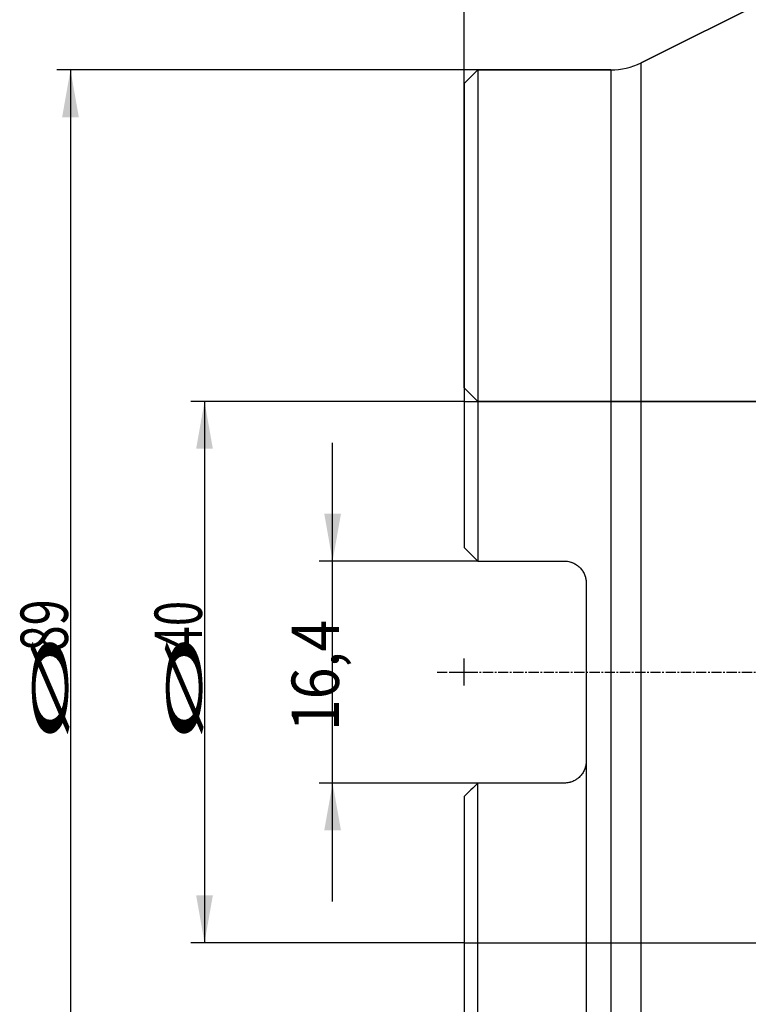
# Model space of a CAD drawing. Units: millimetres. Extents: x 204 to 317, y 161 to 336.
# Drawn here: x 204 to 258, y 219 to 292 of the extents above; entities that cross this region are included whole.
import ezdxf
from ezdxf.lldxf.tags import DXFTag

# ---------------------------------------------------------------- set-up
doc = ezdxf.new("R2010")
doc.units = ezdxf.units.MM
doc.linetypes.add('CENTER2', pattern=[1.125, 0.75, -0.125, 0.125, -0.125])
for name, color, linetype in [('1', 4, 'Continuous'), ('2', 7, 'Continuous'), ('4', 2, 'CENTER2'), ('80', 6, 'Continuous'), ('NOCUT', 7, 'Continuous'), ('SK2', 7, 'Continuous'), ('SK3', 1, 'DASHED'), ('SK4', 2, 'CENTER2')]:
    doc.layers.add(name, color=color, linetype=linetype)
doc.styles.add('cesky', font='simplex.shx')
tags = doc.linetypes.add('DASHED', pattern=[25.72, 12.86, -12.86]).pattern_tags.tags
tags[6:7] = [DXFTag(74, 4), DXFTag(75, 0), DXFTag(340, '0'), DXFTag(46, 0.0), DXFTag(50, 0.0), DXFTag(44, 0.0), DXFTag(45, 0.0)]
tags[4:5] = [DXFTag(74, 4), DXFTag(75, 0), DXFTag(340, '0'), DXFTag(46, 0.0), DXFTag(50, 0.0), DXFTag(44, 0.0), DXFTag(45, 0.0)]

msp = doc.modelspace()

# ---------------------------------------------------------------- linework, layer by layer
at = {"layer": '1'}
for p, q in [((277.175, 302.27), (250.201, 288.761)), ((238.144, 288.231), (237.144, 287.231)), ((247.962, 288.231), (238.144, 288.231)), ((238.144, 288.231), (238.144, 251.931)), ((247.962, 288.231), (247.962, 199.231)), ((250.201, 198.702), (250.201, 288.761)), ((237.144, 287.231), (237.144, 252.931)), ((238.144, 251.931), (244.544, 251.931)), ((246.144, 250.331), (246.144, 237.131)), ((244.544, 235.531), (238.144, 235.531)), ((238.144, 199.231), (238.144, 235.531)), ((237.144, 234.531), (237.144, 200.231))]:
    msp.add_line(p, q, dxfattribs=at)
msp.add_arc((247.962, 293.231), 5, 270, 296.60305, dxfattribs=at)
for points in [[(237.144, 252.931), (237.476, 252.6), (237.809, 252.266), (238.144, 251.931)], [(238.144, 235.531), (237.809, 235.196), (237.476, 234.862), (237.144, 234.531)]]:
    msp.add_open_spline(points, degree=3, dxfattribs=at)
for points, knots in [([(244.544, 251.931), (244.651, 251.931), (244.755, 251.921), (244.909, 251.89), (244.96, 251.877), (245.036, 251.854), (245.061, 251.846), (245.111, 251.828), (245.136, 251.818), (245.257, 251.767), (245.349, 251.718), (245.458, 251.645), (245.479, 251.63), (245.522, 251.598), (245.542, 251.582), (245.603, 251.532), (245.642, 251.496), (245.752, 251.386), (245.818, 251.305), (245.891, 251.196), (245.905, 251.173), (245.932, 251.128), (245.944, 251.106), (245.981, 251.037), (246.025, 250.943), (246.06, 250.845), (246.083, 250.77), (246.09, 250.745), (246.103, 250.694), (246.108, 250.669), (246.134, 250.54), (246.144, 250.436), (246.144, 250.331)], [0, 0, 0, 0, 0.125, 0.125, 0.1875, 0.1875, 0.21875, 0.21875, 0.25, 0.25, 0.375, 0.375, 0.40625, 0.40625, 0.4375, 0.4375, 0.5, 0.5, 0.625, 0.625, 0.65625, 0.65625, 0.6875, 0.6875, 0.75, 0.8125, 0.8125, 0.84375, 0.84375, 0.875, 0.875, 1, 1, 1, 1]), ([(246.144, 237.131), (246.144, 237.026), (246.134, 236.923), (246.104, 236.77), (246.091, 236.72), (246.069, 236.645), (246.061, 236.62), (246.043, 236.57), (246.034, 236.546), (245.984, 236.425), (245.935, 236.333), (245.849, 236.203), (245.818, 236.161), (245.751, 236.08), (245.716, 236.041), (245.606, 235.93), (245.526, 235.863), (245.417, 235.79), (245.395, 235.776), (245.349, 235.748), (245.326, 235.735), (245.257, 235.698), (245.162, 235.653), (245.064, 235.617), (244.989, 235.594), (244.963, 235.587), (244.912, 235.574), (244.886, 235.568), (244.756, 235.542), (244.651, 235.531), (244.544, 235.531)], [0, 0, 0, 0, 0.125, 0.125, 0.1875, 0.1875, 0.21875, 0.21875, 0.25, 0.25, 0.375, 0.375, 0.4375, 0.4375, 0.5, 0.5, 0.625, 0.625, 0.65625, 0.65625, 0.6875, 0.6875, 0.75, 0.8125, 0.8125, 0.84375, 0.84375, 0.875, 0.875, 1, 1, 1, 1])]:
    msp.add_open_spline(points, degree=3, knots=knots, dxfattribs=at)
at = {"layer": '2'}
msp.add_line((237.144, 287.231), (237.144, 333.284), dxfattribs=at)
at = {"layer": '4'}
msp.add_line((235.144, 243.731), (302.173, 243.731), dxfattribs=at)
at = {"layer": '80'}
for p, q in [((237.144, 242.732), (237.144, 244.731)), ((236.145, 243.731), (238.144, 243.731))]:
    msp.add_line(p, q, dxfattribs=at)
msp.add_point((237.144, 243.731), dxfattribs=at)
at = {"layer": 'NOCUT'}
for p, q in [((250.201, 288.761), (281.116, 304.244)), ((237.144, 287.231), (238.144, 288.231)), ((238.144, 288.231), (247.962, 288.231)), ((237.144, 264.731), (237.144, 287.231)), ((238.144, 263.731), (237.144, 264.731)), ((261.394, 263.731), (238.144, 263.731))]:
    msp.add_line(p, q, dxfattribs=at)
msp.add_arc((247.962, 293.231), 5, 270, 296.60305, dxfattribs=at)
at = {"layer": 'SK2'}
for p, q in [((238.144, 288.231), (207.07, 288.231)), ((208.07, 288.231), (208.07, 199.231)), ((237.144, 263.731), (216.966, 263.731)), ((217.966, 263.731), (217.966, 223.731)), ((227.426, 226.781), (227.426, 260.681)), ((238.144, 251.931), (226.426, 251.931)), ((246.144, 237.131), (246.144, 183.808)), ((238.144, 235.531), (226.426, 235.531)), ((237.144, 223.731), (216.966, 223.731))]:
    msp.add_line(p, q, dxfattribs=at)
for points in [[(208.07, 288.231), (208.687, 284.731), (207.453, 284.731)], [(217.966, 263.731), (218.583, 260.231), (217.349, 260.231)], [(227.426, 251.931), (226.808, 255.431), (228.043, 255.431)], [(227.426, 235.531), (228.043, 232.031), (226.808, 232.031)], [(217.966, 223.731), (217.349, 227.231), (218.583, 227.231)]]:
    msp.add_solid(points, dxfattribs=at)
at = {"layer": 'SK3'}
for p, q in [((237.144, 263.731), (262.144, 263.731)), ((237.144, 223.731), (262.144, 223.731))]:
    msp.add_line(p, q, dxfattribs=at)
at = {"layer": 'SK4'}
msp.add_line((235.144, 243.731), (265.144, 243.731), dxfattribs=at)

# ---------------------------------------------------------------- texts
at = {"layer": 'SK2', "char_height": 3.5, "attachment_point": 7, "rotation": 90, "line_spacing_factor": 0.843373, "style": 'cesky'}
for s, insert in [('\\W0.7259;89', (207.882, 245.257)), ('\\W0.7045;40', (217.779, 245.257)), ('\\W0.8876;16,4', (227.894, 239.364)), ('\\W3.0115;\\H2.63;%%c\\H3.50;', (207.882, 238.52)), ('\\W3.0115;\\H2.63;%%c\\H3.50;', (217.779, 238.52))]:
    msp.add_mtext(s, dxfattribs=dict(at, insert=insert))

doc.saveas('drawing.dxf')
